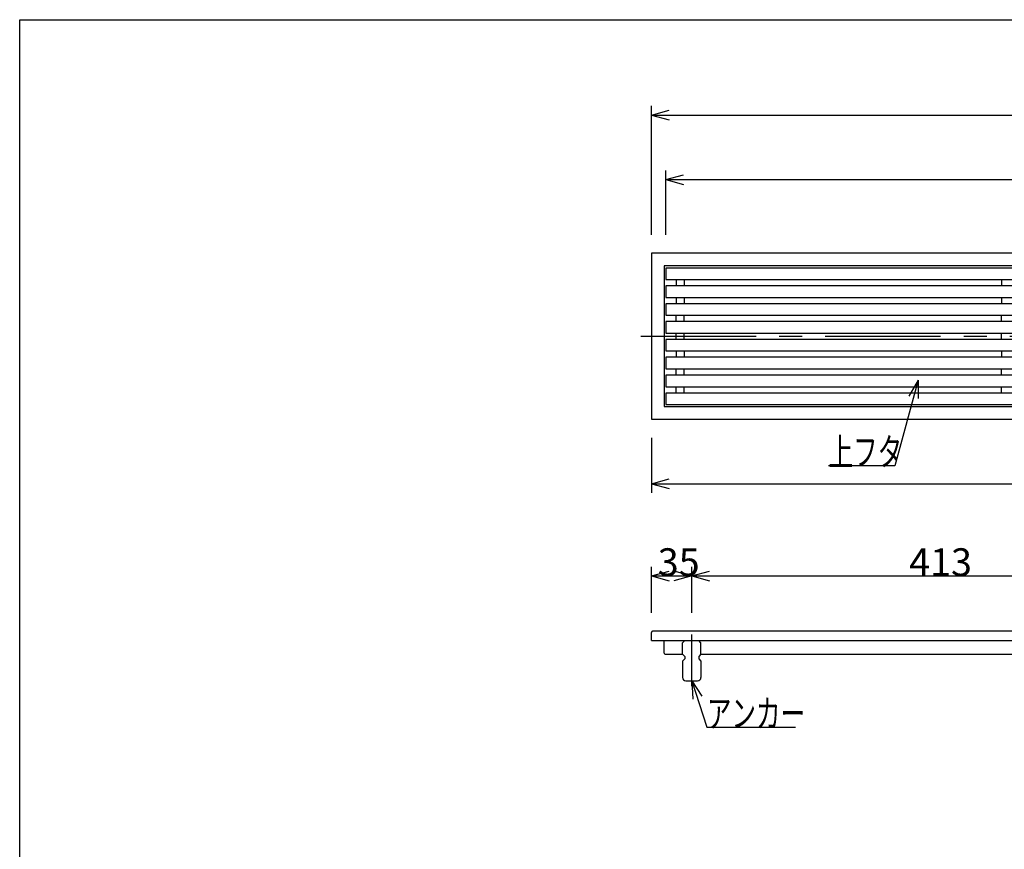
# Model space of a CAD drawing. Extents: x 96 to 2311, y 93 to 1536.
# Drawn here: x 96 to 950, y 816 to 1536 of the extents above; entities that cross this region are included whole.
import ezdxf

# ---------------------------------------------------------------- set-up
doc = ezdxf.new("R2010")
doc.units = 0
doc.header["$LTSCALE"] = 8
doc.header["$MEASUREMENT"] = 0
doc.linetypes.add('CENTER1', pattern=[10, 6.25, -1.25, 1.25, -1.25])
doc.linetypes.add('CENTER2', pattern=[20, 12.5, -2.5, 2.5, -2.5])
for name, color, linetype in [('_0-0_計極細', 7, 'CONTINUOUS'), ('_0-1_計細線', 7, 'CONTINUOUS'), ('_0-5_寸法線', 7, 'CONTINUOUS'), ('_0-8_枠中線', 7, 'CONTINUOUS')]:
    doc.layers.add(name, color=color, linetype=linetype)
doc.styles.get("Standard").update_dxf_attribs({"font": 'txt', "bigfont": 'bigfont.shx'})

msp = doc.modelspace()

# ---------------------------------------------------------------- linework, layer by layer
at = {"layer": '_0-0_計極細', "color": 2, "linetype": 'Continuous'}
for p, q in [((665.4, 1310.49), (665.4, 1304.99)), ((672.3, 1310.49), (672.3, 1304.99)), ((947.4, 1310.49), (947.4, 1304.99)), ((665.4, 1294.99), (665.4, 1289.49)), ((672.3, 1294.99), (672.3, 1289.49)), ((947.4, 1294.99), (947.4, 1289.49)), ((665.4, 1273.99), (665.4, 1279.49)), ((672.3, 1273.99), (672.3, 1279.49)), ((947.4, 1273.99), (947.4, 1279.49)), ((665.4, 1258.49), (665.4, 1263.99)), ((672.3, 1258.49), (672.3, 1263.99)), ((947.4, 1258.49), (947.4, 1263.99)), ((665.4, 1248.49), (665.4, 1242.99)), ((672.3, 1248.49), (672.3, 1242.99)), ((947.4, 1248.49), (947.4, 1242.99)), ((665.4, 1227.49), (665.4, 1232.99)), ((672.3, 1227.49), (672.3, 1232.99)), ((947.4, 1227.49), (947.4, 1232.99)), ((665.4, 1211.99), (665.4, 1217.49)), ((672.3, 1211.99), (672.3, 1217.49)), ((947.4, 1211.99), (947.4, 1217.49))]:
    msp.add_line(p, q, dxfattribs=at)
at = {"layer": '_0-0_計極細', "color": 2, "linetype": 'CENTER2'}
msp.add_line((634.68, 1261.24), (1549.71, 1261.24), dxfattribs=at)
at = {"layer": '_0-0_計極細', "color": 2, "linetype": 'CENTER1'}
msp.add_line((678.85, 957.45), (678.85, 1002.5), dxfattribs=at)
at = {"layer": '_0-1_計細線', "color": 3, "linetype": 'Continuous'}
for p, q in [((643.85, 1333.24), (643.85, 1189.24)), ((1539.85, 1333.24), (643.85, 1333.24)), ((654.85, 1322.24), (654.85, 1200.24)), ((1528.85, 1322.24), (654.85, 1322.24)), ((656.35, 1320.49), (656.35, 1310.49)), ((1378.54, 1320.49), (656.35, 1320.49)), ((656.35, 1310.49), (1383.82, 1310.49)), ((656.35, 1304.99), (656.35, 1294.99)), ((1385.7, 1304.99), (656.35, 1304.99)), ((656.35, 1294.99), (1387.53, 1294.99)), ((656.35, 1289.49), (656.35, 1279.49)), ((1387.73, 1289.49), (656.35, 1289.49)), ((656.35, 1279.49), (1386.66, 1279.49)), ((656.35, 1273.99), (656.35, 1263.99)), ((1385.25, 1273.99), (656.35, 1273.99)), ((656.35, 1263.99), (1380.97, 1263.99)), ((656.35, 1258.49), (656.35, 1248.49)), ((1377.72, 1258.49), (656.35, 1258.49)), ((656.35, 1248.49), (1373.45, 1248.49)), ((656.35, 1242.99), (656.35, 1232.99)), ((1372.03, 1242.99), (656.35, 1242.99)), ((656.35, 1232.99), (1370.96, 1232.99)), ((656.35, 1227.49), (656.35, 1217.49)), ((1371.17, 1227.49), (656.35, 1227.49)), ((656.35, 1217.49), (1373, 1217.49)), ((656.35, 1211.99), (656.35, 1201.99)), ((1374.87, 1211.99), (656.35, 1211.99)), ((654.85, 1200.24), (1528.85, 1200.24)), ((656.35, 1201.99), (1380.16, 1201.99)), ((643.85, 1189.24), (1539.85, 1189.24)), ((643.85, 997.24), (643.85, 1004.24)), ((1529.35, 1005.24), (644.85, 1005.24)), ((643.85, 997.24), (1459.85, 997.24)), ((654.85, 986.24), (654.85, 997.24)), ((672.85, 997.23), (670.85, 995.23)), ((670.85, 985.23), (670.85, 995.23)), ((672.85, 997.23), (684.85, 997.23)), ((686.85, 995.23), (684.85, 997.23)), ((686.85, 985.23), (686.85, 995.23)), ((655.85, 985.24), (670.85, 985.24)), ((670.85, 985.23), (672.85, 983.23)), ((672.85, 983.23), (672.85, 981.23)), ((686.85, 985.23), (684.85, 983.23)), ((684.85, 983.23), (684.85, 981.23)), ((686.85, 985.24), (1083.85, 985.24)), ((672.85, 981.23), (670.85, 979.23)), ((670.85, 979.23), (670.85, 965.23)), ((684.85, 981.23), (686.85, 979.23)), ((686.85, 979.23), (686.85, 965.23)), ((673.85, 962.23), (683.85, 962.23))]:
    msp.add_line(p, q, dxfattribs=at)
for centre, radius, start, end in [((644.85, 1004.24), 1, 90, 180), ((655.85, 986.24), 1, 180, 270), ((673.85, 965.23), 3, 180, 270), ((683.85, 965.23), 3, 270, 360)]:
    msp.add_arc(centre, radius, start, end, dxfattribs=at)
at = {"layer": '_0-5_寸法線', "color": 7, "linetype": 'Continuous'}
for p, q in [((643.85, 1349.24), (643.85, 1461.24)), ((643.85, 1453.24), (659.3, 1457.39)), ((643.85, 1453.24), (659.3, 1449.1)), ((643.85, 1453.24), (1539.85, 1453.24)), ((656.35, 1349.24), (656.35, 1405.24)), ((656.35, 1397.24), (671.8, 1401.39)), ((656.35, 1397.24), (671.8, 1393.1)), ((656.35, 1397.24), (1527.35, 1397.24)), ((875.16, 1223.16), (855.11, 1148.94)), ((875.16, 1223.16), (867.13, 1209.32)), ((875.16, 1223.16), (875.13, 1207.16)), ((643.85, 1173.24), (643.85, 1125.24)), ((855.11, 1148.94), (797.51, 1148.94)), ((643.85, 1133.24), (659.3, 1137.39)), ((643.85, 1133.24), (659.3, 1129.1)), ((643.85, 1133.24), (1459.85, 1133.24)), ((643.85, 1021.24), (643.85, 1061.24)), ((678.85, 1021.24), (678.85, 1061.24)), ((643.85, 1053.24), (659.3, 1057.39)), ((643.85, 1053.24), (659.3, 1049.1)), ((643.85, 1053.24), (678.85, 1053.24)), ((678.85, 1053.24), (663.39, 1057.39)), ((678.85, 1053.24), (663.39, 1049.1)), ((678.85, 1053.24), (694.3, 1057.39)), ((678.85, 1053.24), (694.3, 1049.1)), ((678.85, 1053.24), (1091.85, 1053.24)), ((678.85, 962.23), (687.57, 948.82)), ((678.85, 962.23), (679.7, 946.25)), ((678.85, 962.23), (691.99, 921.9)), ((691.99, 921.9), (768.79, 921.9))]:
    msp.add_line(p, q, dxfattribs=at)
at = {"layer": '_0-8_枠中線', "color": 5, "linetype": 'Continuous'}
for p, q in [((96, 96), (96, 1536)), ((96, 1536), (2280, 1536))]:
    msp.add_line(p, q, dxfattribs=at)

# ---------------------------------------------------------------- texts
at = {"layer": '_0-5_寸法線', "color": 7, "width": 0.65}
for s, p in [('上フタ', (797.51, 1148.94)), ('アンカー', (691.99, 921.9))]:
    msp.add_text(s, height=24, dxfattribs=at).set_placement(p)
at = {"layer": '_0-5_寸法線', "color": 7}
for s, p in [('35', (649.35, 1053.24)), ('413', (867.35, 1053.24))]:
    msp.add_text(s, height=24, dxfattribs=at).set_placement(p)

doc.saveas('drawing.dxf')
